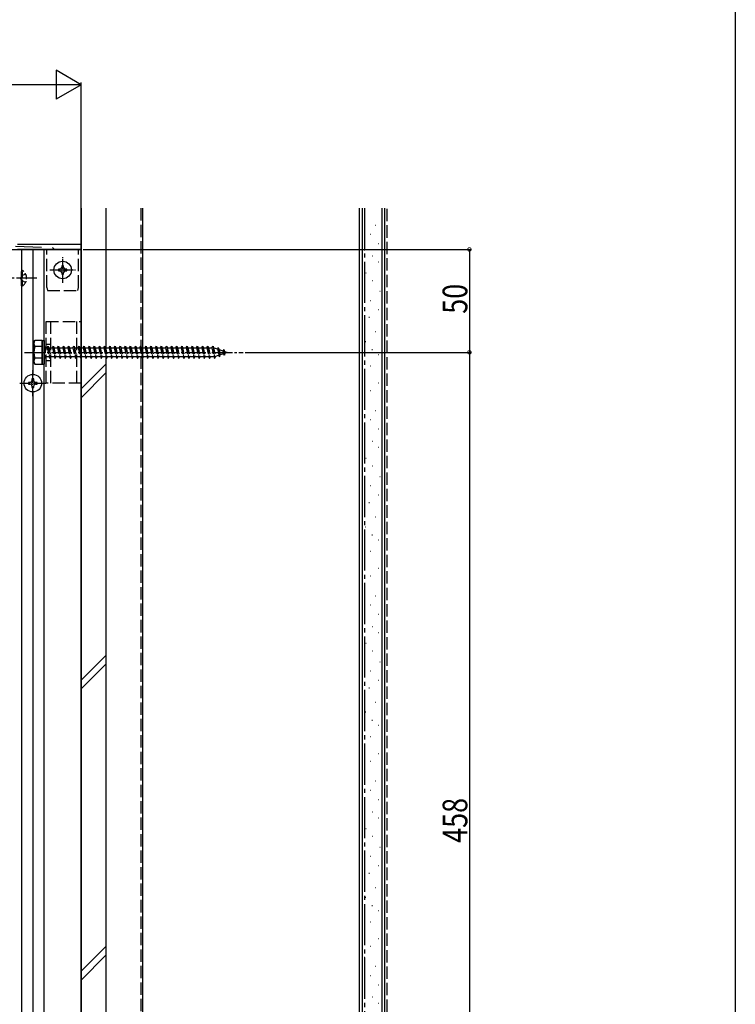
# Model space of a CAD drawing. Extents: x 0 to 1980, y 0 to 3206.
# Drawn here: x 1632 to 1980, y 1800 to 2278 of the extents above; entities that cross this region are included whole.
import ezdxf

# ---------------------------------------------------------------- set-up
doc = ezdxf.new("R2010")
doc.units = 0
for name, pattern in [('HIDDEN', [9.525, 6.35, -3.175]), ('YCENTER_1', [13, 10, -1, 1, -1]), ('YHIDDEN_1', [4, 3, -1])]:
    doc.linetypes.add(name, pattern=pattern)
for name, color, linetype in [('YKK_12', 2, 'CONTINUOUS'), ('YKK_13', 4, 'CONTINUOUS'), ('YKK_D', 6, 'CONTINUOUS'), ('YKK_ZWAK', 7, 'CONTINUOUS'), ('YSS_K', 3, 'CONTINUOUS')]:
    doc.layers.add(name, color=color, linetype=linetype)
doc.styles.get("Standard").update_dxf_attribs({"font": 'txt', "bigfont": 'BIGFONT'})

msp = doc.modelspace()

# ---------------------------------------------------------------- linework, layer by layer
at = {"layer": 'YKK_12'}
for p, q in [((1247.37, 2166.57), (1644.37, 2166.57)), ((1633.37, 2166.57), (1633.37, 1631.57)), ((1638.87, 2166.57), (1638.87, 2105.82)), ((1644.37, 1566.57), (1644.37, 2166.57)), ((1644.37, 2166.57), (1662.37, 2166.57)), ((1662.37, 2166.57), (1662.37, 1566.57)), ((1638.87, 2097.32), (1638.87, 1675.82))]:
    msp.add_line(p, q, dxfattribs=at)
at = {"layer": 'YKK_13', "linetype": 'HIDDEN', "ltscale": 2}
for p, q in [((1630.45, 2168.07), (1648.37, 2167.57)), ((1648.37, 2167.57), (1649.37, 2166.57))]:
    msp.add_line(p, q, dxfattribs=at)
at = {"layer": 'YKK_13', "linetype": 'Continuous', "ltscale": 2}
for p, q in [((1662.37, 2166.57), (1631.37, 2166.57)), ((1631.45, 2169.07), (1662.37, 2169.07)), ((1662.37, 2169.07), (1662.37, 2168.12)), ((1662.37, 2168.12), (1662.37, 2166.57))]:
    msp.add_line(p, q, dxfattribs=at)
at = {"layer": 'YKK_13', "linetype": 'YHIDDEN_1', "ltscale": 2}
for p, q in [((1645.67, 2148.07), (1645.67, 2166.57)), ((1661.07, 2148.07), (1661.07, 2166.57)), ((1645.67, 2148.07), (1645.97, 2146.57)), ((1660.77, 2146.57), (1661.07, 2148.07)), ((1645.97, 2146.57), (1660.77, 2146.57)), ((1645.37, 2101.57), (1645.37, 2131.57)), ((1645.37, 2131.57), (1662.37, 2131.57)), ((1647.67, 2101.57), (1647.67, 2131.57)), ((1660.07, 2131.57), (1660.07, 2101.57)), ((1662.37, 2131.57), (1662.37, 2101.57)), ((1645.37, 2120.57), (1647.67, 2120.57)), ((1645.37, 2112.57), (1647.67, 2112.57)), ((1662.37, 2101.57), (1645.37, 2101.57))]:
    msp.add_line(p, q, dxfattribs=at)
at = {"layer": 'YKK_13', "linetype": 'YCENTER_1', "ltscale": 0.5}
for p, q in [((1653.37, 2150.32), (1653.37, 2162.82)), ((1647.12, 2156.57), (1659.62, 2156.57)), ((1638.87, 2095.32), (1638.87, 2107.82)), ((1632.62, 2101.57), (1645.12, 2101.57))]:
    msp.add_line(p, q, dxfattribs=at)
at = {"layer": 'YKK_13', "linetype": 'Continuous'}
for p, q in [((1652.12, 2156.98), (1651.29, 2156.98)), ((1651.29, 2156.98), (1651.29, 2156.15)), ((1653.78, 2158.64), (1652.95, 2158.64)), ((1652.95, 2158.64), (1652.95, 2157.81)), ((1653.78, 2157.81), (1653.78, 2158.64)), ((1655.44, 2156.98), (1654.61, 2156.98)), ((1655.44, 2156.15), (1655.44, 2156.98)), ((1651.29, 2156.15), (1652.12, 2156.15)), ((1652.95, 2155.32), (1652.95, 2154.49)), ((1652.95, 2154.49), (1653.78, 2154.49)), ((1653.78, 2154.49), (1653.78, 2155.32)), ((1654.61, 2156.15), (1655.44, 2156.15)), ((1637.62, 2101.98), (1636.79, 2101.98)), ((1636.79, 2101.98), (1636.79, 2101.15)), ((1636.79, 2101.15), (1637.62, 2101.15)), ((1639.28, 2103.64), (1638.45, 2103.64)), ((1638.45, 2103.64), (1638.45, 2102.81)), ((1638.45, 2100.32), (1638.45, 2099.49)), ((1639.28, 2102.81), (1639.28, 2103.64)), ((1639.28, 2099.49), (1639.28, 2100.32)), ((1640.94, 2101.98), (1640.11, 2101.98)), ((1640.11, 2101.15), (1640.94, 2101.15)), ((1640.94, 2101.15), (1640.94, 2101.98)), ((1638.45, 2099.49), (1639.28, 2099.49))]:
    msp.add_line(p, q, dxfattribs=at)
at = {"layer": 'YKK_13', "linetype": 'YCENTER_1'}
for p, q in [((1640.87, 2152.57), (1593.37, 2152.57)), ((1634.87, 2116.57), (1740.97, 2116.57))]:
    msp.add_line(p, q, dxfattribs=at)
at = {"layer": 'YKK_13', "linetype": 'YHIDDEN_1'}
for p, q in [((1633.52, 2153.71), (1632.91, 2152.57)), ((1633.52, 2151.42), (1632.91, 2152.57)), ((1633.37, 2148.82), (1633.37, 2156.32)), ((1633.88, 2156.32), (1633.37, 2156.32)), ((1635.38, 2154.62), (1633.52, 2153.71)), ((1633.88, 2148.82), (1633.88, 2156.32)), ((1633.88, 2148.82), (1633.37, 2148.82)), ((1635.38, 2150.52), (1633.52, 2151.42)), ((1644.37, 2119.17), (1644.87, 2119.17)), ((1644.87, 2119.17), (1644.87, 2113.97)), ((1644.87, 2118.82), (1645.87, 2118.82)), ((1645.87, 2118.82), (1646.37, 2119.57)), ((1645.87, 2118.82), (1646.87, 2114.32)), ((1646.37, 2119.57), (1646.62, 2118.82)), ((1646.37, 2119.57), (1647.12, 2113.57)), ((1646.62, 2118.82), (1648.37, 2118.82)), ((1646.62, 2118.82), (1647.62, 2114.32)), ((1648.37, 2118.82), (1648.87, 2119.57)), ((1648.37, 2118.82), (1649.37, 2114.32)), ((1648.87, 2119.57), (1649.12, 2118.82)), ((1648.87, 2119.57), (1649.62, 2113.57)), ((1649.12, 2118.82), (1650.87, 2118.82)), ((1649.12, 2118.82), (1650.12, 2114.32)), ((1650.87, 2118.82), (1651.37, 2119.57)), ((1650.87, 2118.82), (1651.87, 2114.32)), ((1651.37, 2119.57), (1651.62, 2118.82)), ((1651.37, 2119.57), (1652.12, 2113.57)), ((1651.62, 2118.82), (1653.37, 2118.82)), ((1651.62, 2118.82), (1652.62, 2114.32)), ((1653.37, 2118.82), (1653.87, 2119.57)), ((1653.37, 2118.82), (1654.37, 2114.32)), ((1653.87, 2119.57), (1654.12, 2118.82)), ((1653.87, 2119.57), (1654.62, 2113.57)), ((1654.12, 2118.82), (1655.87, 2118.82)), ((1654.12, 2118.82), (1655.12, 2114.32)), ((1655.87, 2118.82), (1656.37, 2119.57)), ((1655.87, 2118.82), (1656.87, 2114.32)), ((1656.37, 2119.57), (1656.62, 2118.82)), ((1656.37, 2119.57), (1657.12, 2113.57)), ((1656.62, 2118.82), (1658.37, 2118.82)), ((1656.62, 2118.82), (1657.62, 2114.32)), ((1658.37, 2118.82), (1658.87, 2119.57)), ((1658.37, 2118.82), (1659.37, 2114.32)), ((1658.87, 2119.57), (1659.12, 2118.82)), ((1658.87, 2119.57), (1659.62, 2113.57)), ((1659.12, 2118.82), (1660.87, 2118.82)), ((1659.12, 2118.82), (1660.12, 2114.32)), ((1660.87, 2118.82), (1661.37, 2119.57)), ((1660.87, 2118.82), (1661.87, 2114.32)), ((1661.37, 2119.57), (1661.62, 2118.82)), ((1661.37, 2119.57), (1662.12, 2113.57)), ((1661.62, 2118.82), (1663.37, 2118.82)), ((1661.62, 2118.82), (1662.62, 2114.32)), ((1663.37, 2118.82), (1663.87, 2119.57)), ((1663.37, 2118.82), (1664.37, 2114.32)), ((1663.87, 2119.57), (1664.12, 2118.82)), ((1663.87, 2119.57), (1664.62, 2113.57)), ((1664.12, 2118.82), (1665.87, 2118.82)), ((1664.12, 2118.82), (1665.12, 2114.32)), ((1665.87, 2118.82), (1666.37, 2119.57)), ((1665.87, 2118.82), (1666.87, 2114.32)), ((1666.37, 2119.57), (1667.12, 2113.57)), ((1666.37, 2119.57), (1666.62, 2118.82)), ((1666.62, 2118.82), (1668.37, 2118.82)), ((1666.62, 2118.82), (1667.62, 2114.32)), ((1668.37, 2118.82), (1668.87, 2119.57)), ((1668.37, 2118.82), (1669.37, 2114.32)), ((1668.87, 2119.57), (1669.12, 2118.82)), ((1668.87, 2119.57), (1669.62, 2113.57)), ((1669.12, 2118.82), (1670.87, 2118.82)), ((1669.12, 2118.82), (1670.12, 2114.32)), ((1670.87, 2118.82), (1671.37, 2119.57)), ((1670.87, 2118.82), (1671.87, 2114.32)), ((1671.37, 2119.57), (1671.62, 2118.82)), ((1671.37, 2119.57), (1672.12, 2113.57)), ((1671.62, 2118.82), (1673.37, 2118.82)), ((1671.62, 2118.82), (1672.62, 2114.32)), ((1673.37, 2118.82), (1673.87, 2119.57)), ((1673.37, 2118.82), (1674.37, 2114.32)), ((1673.87, 2119.57), (1674.12, 2118.82)), ((1673.87, 2119.57), (1674.62, 2113.57)), ((1674.12, 2118.82), (1675.87, 2118.82)), ((1674.12, 2118.82), (1675.12, 2114.32)), ((1675.87, 2118.82), (1676.37, 2119.57)), ((1675.87, 2118.82), (1676.87, 2114.32)), ((1676.37, 2119.57), (1676.62, 2118.82)), ((1676.37, 2119.57), (1677.12, 2113.57)), ((1676.62, 2118.82), (1678.37, 2118.82)), ((1676.62, 2118.82), (1677.62, 2114.32)), ((1678.37, 2118.82), (1678.87, 2119.57)), ((1678.37, 2118.82), (1679.37, 2114.32)), ((1678.87, 2119.57), (1679.12, 2118.82)), ((1678.87, 2119.57), (1679.62, 2113.57)), ((1679.12, 2118.82), (1680.87, 2118.82)), ((1679.12, 2118.82), (1680.12, 2114.32)), ((1680.87, 2118.82), (1681.37, 2119.57)), ((1680.87, 2118.82), (1681.87, 2114.32)), ((1681.37, 2119.57), (1681.62, 2118.82)), ((1681.37, 2119.57), (1682.12, 2113.57)), ((1681.62, 2118.82), (1683.37, 2118.82)), ((1681.62, 2118.82), (1682.62, 2114.32)), ((1683.37, 2118.82), (1683.87, 2119.57)), ((1683.37, 2118.82), (1684.37, 2114.32)), ((1683.87, 2119.57), (1684.12, 2118.82)), ((1683.87, 2119.57), (1684.62, 2113.57)), ((1684.12, 2118.82), (1685.87, 2118.82)), ((1684.12, 2118.82), (1685.12, 2114.32)), ((1685.87, 2118.82), (1686.37, 2119.57)), ((1685.87, 2118.82), (1686.87, 2114.32)), ((1686.37, 2119.57), (1686.62, 2118.82)), ((1686.37, 2119.57), (1687.12, 2113.57)), ((1686.62, 2118.82), (1688.37, 2118.82)), ((1686.62, 2118.82), (1687.62, 2114.32)), ((1688.37, 2118.82), (1688.87, 2119.57)), ((1688.37, 2118.82), (1689.37, 2114.32)), ((1688.87, 2119.57), (1689.12, 2118.82)), ((1688.87, 2119.57), (1689.62, 2113.57)), ((1689.12, 2118.82), (1690.87, 2118.82)), ((1689.12, 2118.82), (1690.12, 2114.32)), ((1690.87, 2118.82), (1691.37, 2119.57)), ((1690.87, 2118.82), (1691.87, 2114.32)), ((1691.37, 2119.57), (1691.62, 2118.82)), ((1691.37, 2119.57), (1692.12, 2113.57)), ((1691.62, 2118.82), (1693.37, 2118.82)), ((1691.62, 2118.82), (1692.62, 2114.32)), ((1693.37, 2118.82), (1693.87, 2119.57)), ((1693.37, 2118.82), (1694.37, 2114.32)), ((1693.87, 2119.57), (1694.12, 2118.82)), ((1693.87, 2119.57), (1694.62, 2113.57)), ((1694.12, 2118.82), (1695.87, 2118.82)), ((1694.12, 2118.82), (1695.12, 2114.32)), ((1695.87, 2118.82), (1696.37, 2119.57)), ((1695.87, 2118.82), (1696.87, 2114.32)), ((1696.37, 2119.57), (1696.62, 2118.82)), ((1696.37, 2119.57), (1697.12, 2113.57)), ((1696.62, 2118.82), (1698.37, 2118.82)), ((1696.62, 2118.82), (1697.62, 2114.32)), ((1698.37, 2118.82), (1698.87, 2119.57)), ((1698.37, 2118.82), (1699.37, 2114.32)), ((1698.87, 2119.57), (1699.12, 2118.82)), ((1698.87, 2119.57), (1699.62, 2113.57)), ((1699.12, 2118.82), (1700.87, 2118.82)), ((1699.12, 2118.82), (1700.12, 2114.32)), ((1700.87, 2118.82), (1701.37, 2119.57)), ((1700.87, 2118.82), (1701.87, 2114.32)), ((1701.37, 2119.57), (1701.62, 2118.82)), ((1701.37, 2119.57), (1702.12, 2113.57)), ((1701.62, 2118.82), (1703.37, 2118.82)), ((1701.62, 2118.82), (1702.62, 2114.32)), ((1703.37, 2118.82), (1703.87, 2119.57)), ((1703.37, 2118.82), (1704.37, 2114.32)), ((1703.87, 2119.57), (1704.12, 2118.82)), ((1703.87, 2119.57), (1704.62, 2113.57)), ((1704.12, 2118.82), (1705.87, 2118.82)), ((1704.12, 2118.82), (1705.12, 2114.32)), ((1705.87, 2118.82), (1706.37, 2119.57)), ((1705.87, 2118.82), (1706.87, 2114.32)), ((1706.37, 2119.57), (1706.62, 2118.82)), ((1706.37, 2119.57), (1707.12, 2113.57)), ((1706.62, 2118.82), (1708.37, 2118.82)), ((1706.62, 2118.82), (1707.62, 2114.32)), ((1708.37, 2118.82), (1708.87, 2119.57)), ((1708.37, 2118.82), (1709.37, 2114.32)), ((1708.87, 2119.57), (1709.12, 2118.82)), ((1708.87, 2119.57), (1709.62, 2113.57)), ((1709.12, 2118.82), (1710.87, 2118.82)), ((1709.12, 2118.82), (1710.12, 2114.32)), ((1710.87, 2118.82), (1711.37, 2119.57)), ((1710.87, 2118.82), (1711.87, 2114.32)), ((1711.37, 2119.57), (1711.62, 2118.82)), ((1711.37, 2119.57), (1712.12, 2113.57)), ((1711.62, 2118.82), (1713.37, 2118.82)), ((1711.62, 2118.82), (1712.62, 2114.32)), ((1713.37, 2118.82), (1713.87, 2119.57)), ((1713.37, 2118.82), (1714.37, 2114.32)), ((1713.87, 2119.57), (1714.12, 2118.82)), ((1713.87, 2119.57), (1714.62, 2113.57)), ((1714.12, 2118.82), (1715.87, 2118.82)), ((1714.12, 2118.82), (1715.12, 2114.32)), ((1715.87, 2118.82), (1716.37, 2119.57)), ((1715.87, 2118.82), (1716.87, 2114.32)), ((1716.37, 2119.57), (1716.62, 2118.82)), ((1716.37, 2119.57), (1717.12, 2113.57)), ((1716.62, 2118.82), (1718.37, 2118.82)), ((1716.62, 2118.82), (1717.62, 2114.32)), ((1718.37, 2118.82), (1718.87, 2119.57)), ((1718.37, 2118.82), (1719.37, 2114.32)), ((1718.87, 2119.57), (1719.12, 2118.82)), ((1718.87, 2119.57), (1719.62, 2113.57)), ((1719.12, 2118.82), (1720.87, 2118.82)), ((1719.12, 2118.82), (1720.12, 2114.32)), ((1720.87, 2118.82), (1721.37, 2119.57)), ((1720.87, 2118.82), (1721.87, 2114.32)), ((1721.37, 2119.57), (1721.62, 2118.82)), ((1721.37, 2119.57), (1722.12, 2113.57)), ((1721.62, 2118.82), (1723.37, 2118.82)), ((1721.62, 2118.82), (1722.62, 2114.32)), ((1723.37, 2118.82), (1723.87, 2119.57)), ((1723.37, 2118.82), (1724.37, 2114.32)), ((1723.87, 2119.57), (1724.12, 2118.82)), ((1723.87, 2119.57), (1724.62, 2113.57)), ((1724.12, 2118.82), (1725.87, 2118.82)), ((1724.12, 2118.82), (1725.12, 2114.32)), ((1725.87, 2118.82), (1726.37, 2119.57)), ((1725.87, 2118.82), (1726.87, 2114.32)), ((1726.37, 2119.57), (1726.62, 2118.82)), ((1726.37, 2119.57), (1727.12, 2113.57)), ((1726.62, 2118.82), (1726.83, 2118.82)), ((1726.62, 2118.82), (1727.62, 2114.32)), ((1726.83, 2118.82), (1728.5, 2118.25)), ((1728.95, 2118.88), (1728.5, 2118.25)), ((1728.95, 2118.88), (1729.31, 2117.97)), ((1728.95, 2118.88), (1729.51, 2114.45)), ((1644.37, 2113.97), (1644.87, 2113.97)), ((1646.87, 2114.32), (1644.87, 2114.32)), ((1646.87, 2114.32), (1647.12, 2113.57)), ((1647.12, 2113.57), (1647.62, 2114.32)), ((1649.37, 2114.32), (1647.62, 2114.32)), ((1649.37, 2114.32), (1649.62, 2113.57)), ((1649.62, 2113.57), (1650.12, 2114.32)), ((1651.87, 2114.32), (1650.12, 2114.32)), ((1651.87, 2114.32), (1652.12, 2113.57)), ((1652.12, 2113.57), (1652.62, 2114.32)), ((1654.37, 2114.32), (1652.62, 2114.32)), ((1654.37, 2114.32), (1654.62, 2113.57)), ((1654.62, 2113.57), (1655.12, 2114.32)), ((1656.87, 2114.32), (1655.12, 2114.32)), ((1656.87, 2114.32), (1657.12, 2113.57)), ((1657.12, 2113.57), (1657.62, 2114.32)), ((1659.37, 2114.32), (1657.62, 2114.32)), ((1659.37, 2114.32), (1659.62, 2113.57)), ((1659.62, 2113.57), (1660.12, 2114.32)), ((1661.87, 2114.32), (1660.12, 2114.32)), ((1661.87, 2114.32), (1662.12, 2113.57)), ((1662.12, 2113.57), (1662.62, 2114.32)), ((1664.37, 2114.32), (1662.62, 2114.32)), ((1664.37, 2114.32), (1664.62, 2113.57)), ((1664.62, 2113.57), (1665.12, 2114.32)), ((1666.87, 2114.32), (1665.12, 2114.32)), ((1666.87, 2114.32), (1667.12, 2113.57)), ((1667.12, 2113.57), (1667.62, 2114.32)), ((1669.37, 2114.32), (1667.62, 2114.32)), ((1669.37, 2114.32), (1669.62, 2113.57)), ((1669.62, 2113.57), (1670.12, 2114.32)), ((1671.87, 2114.32), (1670.12, 2114.32)), ((1671.87, 2114.32), (1672.12, 2113.57)), ((1672.12, 2113.57), (1672.62, 2114.32)), ((1674.37, 2114.32), (1672.62, 2114.32)), ((1674.37, 2114.32), (1674.62, 2113.57)), ((1674.62, 2113.57), (1675.12, 2114.32)), ((1676.87, 2114.32), (1675.12, 2114.32)), ((1676.87, 2114.32), (1677.12, 2113.57)), ((1677.12, 2113.57), (1677.62, 2114.32)), ((1679.37, 2114.32), (1677.62, 2114.32)), ((1679.37, 2114.32), (1679.62, 2113.57)), ((1679.62, 2113.57), (1680.12, 2114.32)), ((1681.87, 2114.32), (1680.12, 2114.32)), ((1681.87, 2114.32), (1682.12, 2113.57)), ((1682.12, 2113.57), (1682.62, 2114.32)), ((1684.37, 2114.32), (1682.62, 2114.32)), ((1684.37, 2114.32), (1684.62, 2113.57)), ((1684.62, 2113.57), (1685.12, 2114.32)), ((1686.87, 2114.32), (1685.12, 2114.32)), ((1686.87, 2114.32), (1687.12, 2113.57)), ((1687.12, 2113.57), (1687.62, 2114.32)), ((1689.37, 2114.32), (1687.62, 2114.32)), ((1689.37, 2114.32), (1689.62, 2113.57)), ((1689.62, 2113.57), (1690.12, 2114.32)), ((1691.87, 2114.32), (1690.12, 2114.32)), ((1691.87, 2114.32), (1692.12, 2113.57)), ((1692.12, 2113.57), (1692.62, 2114.32)), ((1694.37, 2114.32), (1692.62, 2114.32)), ((1694.37, 2114.32), (1694.62, 2113.57)), ((1694.62, 2113.57), (1695.12, 2114.32)), ((1696.87, 2114.32), (1695.12, 2114.32)), ((1696.87, 2114.32), (1697.12, 2113.57)), ((1697.12, 2113.57), (1697.62, 2114.32)), ((1699.37, 2114.32), (1697.62, 2114.32)), ((1699.37, 2114.32), (1699.62, 2113.57)), ((1699.62, 2113.57), (1700.12, 2114.32)), ((1701.87, 2114.32), (1700.12, 2114.32)), ((1701.87, 2114.32), (1702.12, 2113.57)), ((1702.12, 2113.57), (1702.62, 2114.32)), ((1704.37, 2114.32), (1702.62, 2114.32)), ((1704.37, 2114.32), (1704.62, 2113.57)), ((1704.62, 2113.57), (1705.12, 2114.32)), ((1706.87, 2114.32), (1705.12, 2114.32)), ((1706.87, 2114.32), (1707.12, 2113.57)), ((1707.12, 2113.57), (1707.62, 2114.32)), ((1709.37, 2114.32), (1707.62, 2114.32)), ((1709.37, 2114.32), (1709.62, 2113.57)), ((1709.62, 2113.57), (1710.12, 2114.32)), ((1711.87, 2114.32), (1710.12, 2114.32)), ((1711.87, 2114.32), (1712.12, 2113.57)), ((1712.12, 2113.57), (1712.62, 2114.32)), ((1714.37, 2114.32), (1712.62, 2114.32)), ((1714.37, 2114.32), (1714.62, 2113.57)), ((1714.62, 2113.57), (1715.12, 2114.32)), ((1716.87, 2114.32), (1715.12, 2114.32)), ((1716.87, 2114.32), (1717.12, 2113.57)), ((1717.12, 2113.57), (1717.62, 2114.32)), ((1719.37, 2114.32), (1717.62, 2114.32)), ((1719.37, 2114.32), (1719.62, 2113.57)), ((1719.62, 2113.57), (1720.12, 2114.32)), ((1721.87, 2114.32), (1720.12, 2114.32)), ((1721.87, 2114.32), (1722.12, 2113.57)), ((1722.12, 2113.57), (1722.62, 2114.32)), ((1724.37, 2114.32), (1722.62, 2114.32)), ((1724.37, 2114.32), (1724.62, 2113.57)), ((1724.62, 2113.57), (1725.12, 2114.32)), ((1726.83, 2114.32), (1725.12, 2114.32)), ((1726.87, 2114.33), (1726.83, 2114.32)), ((1726.87, 2114.32), (1727.12, 2113.57)), ((1727.12, 2113.57), (1727.62, 2114.32)), ((1729.19, 2115.13), (1727.56, 2114.57)), ((1728.5, 2118.25), (1729.19, 2115.13)), ((1729.51, 2114.45), (1729.19, 2115.13)), ((1729.31, 2117.97), (1731.2, 2117.32)), ((1729.31, 2117.97), (1729.88, 2115.37)), ((1729.51, 2114.45), (1729.88, 2115.37)), ((1731.51, 2115.93), (1729.88, 2115.37)), ((1731.57, 2117.98), (1731.2, 2117.32)), ((1731.2, 2117.32), (1731.51, 2115.93)), ((1731.91, 2115.27), (1731.51, 2115.93)), ((1731.57, 2117.98), (1732.01, 2117.04)), ((1731.57, 2117.98), (1731.91, 2115.27)), ((1731.91, 2115.27), (1732.21, 2116.17)), ((1732.01, 2117.04), (1733.37, 2116.57)), ((1732.01, 2117.04), (1732.21, 2116.17)), ((1733.37, 2116.57), (1732.21, 2116.17))]:
    msp.add_line(p, q, dxfattribs=at)
at = {"layer": 'YKK_13'}
for p, q in [((1639.37, 2121.57), (1639.8, 2122.32)), ((1639.37, 2111.57), (1639.37, 2121.57)), ((1643.37, 2122.32), (1639.8, 2122.32)), ((1643.37, 2119.46), (1639.81, 2119.46)), ((1643.37, 2110.82), (1643.37, 2122.32)), ((1643.37, 2122.32), (1643.37, 2110.82)), ((1643.37, 2122.32), (1644.37, 2122.32)), ((1644.37, 2122.32), (1644.37, 2110.82)), ((1639.37, 2111.57), (1639.8, 2110.82)), ((1639.8, 2110.82), (1643.37, 2110.82)), ((1643.37, 2113.68), (1639.81, 2113.68)), ((1643.37, 2110.82), (1644.37, 2110.82))]:
    msp.add_line(p, q, dxfattribs=at)
at = {"layer": 'YKK_13', "linetype": 'Continuous'}
for centre in [(1653.37, 2156.57), (1638.87, 2101.57)]:
    msp.add_circle(centre, 4.25, dxfattribs=at)
for centre, start, end in [((1652.12, 2157.81), 270, 0), ((1654.61, 2157.81), 180, 270), ((1652.12, 2155.32), 0, 90), ((1654.61, 2155.32), 90, 180), ((1637.62, 2102.81), 270, 0), ((1637.62, 2100.32), 0, 90), ((1640.11, 2102.81), 180, 270), ((1640.11, 2100.32), 90, 180)]:
    msp.add_arc(centre, 0.83, start, end, dxfattribs=at)
at = {"layer": 'YKK_13', "linetype": 'YHIDDEN_1'}
msp.add_arc((1631.34, 2152.57), 4.53, 304.0667, 55.9333, dxfattribs=at)
at = {"layer": 'YKK_13'}
for centre, radius, start, end in [((1641.92, 2120.9), 2.56, 146.2518, 214.3842), ((1648.92, 2116.57), 9.55, 162.412, 197.588), ((1641.92, 2112.24), 2.56, 145.6158, 213.7482)]:
    msp.add_arc(centre, radius, start, end, dxfattribs=at)
at = {"layer": 'YKK_D'}
for p, q in [((1662.37, 2246.57), (1650.24, 2253.57)), ((1650.24, 2253.57), (1650.24, 2239.57)), ((1648.37, 2246.57), (1226.37, 2246.57)), ((1662.37, 2246.57), (1638.12, 2246.57)), ((1662.37, 2246.57), (1650.24, 2239.57)), ((1662.37, 2174.07), (1662.37, 2247.57)), ((1663.37, 2166.57), (1851.87, 2166.57)), ((1850.87, 2166.57), (1850.87, 2116.57)), ((1741.97, 2116.57), (1851.87, 2116.57)), ((1741.97, 2116.57), (1851.87, 2116.57)), ((1850.87, 2116.57), (1850.87, 1658.57))]:
    msp.add_line(p, q, dxfattribs=at)
at = {"layer": 'YKK_D', "linetype": 'ByBlock', "const_width": 1.7}
for points in [[(1850.87, 2166.36, 1), (1850.87, 2166.78, 1)], [(1850.87, 2116.78, 1), (1850.87, 2116.36, 1)], [(1850.87, 2116.36, 1), (1850.87, 2116.78, 1)]]:
    msp.add_lwpolyline(points, format="xyb", close=True, dxfattribs=at)
at = {"layer": 'YKK_ZWAK'}
msp.add_line((1980, 3120), (1980, 0), dxfattribs=at)
at = {"layer": 'YSS_K', "linetype": 'Continuous', "ltscale": 2}
for p, q in [((1662.37, 2186.57), (1662.37, 1316.27)), ((1662.37, 1316.27), (1662.37, 2186.57)), ((1674.37, 2186.57), (1674.37, 1316.27)), ((1692.37, 1316.27), (1692.37, 2186.57)), ((1797.37, 2186.57), (1797.37, 1316.27)), ((1798.87, 2186.57), (1798.87, 1316.27)), ((1808.37, 2186.57), (1808.37, 1316.27)), ((1809.87, 1316.27), (1809.87, 2186.57)), ((1799.85, 2182.85), (1800.05, 2182.85)), ((1805.08, 2178.38), (1805.28, 2178.38)), ((1802.84, 2173.9), (1803.04, 2173.9)), ((1806.57, 2169.43), (1806.77, 2169.43)), ((1799.85, 2166.44), (1800.05, 2166.44)), ((1803.58, 2163.46), (1803.78, 2163.46)), ((1806.57, 2160.47), (1806.77, 2160.47)), ((1800.6, 2155.25), (1800.8, 2155.25)), ((1803.58, 2151.52), (1803.78, 2151.52)), ((1807.31, 2146.3), (1807.51, 2146.3)), ((1802.84, 2141.82), (1803.04, 2141.82)), ((1802.09, 2133.62), (1802.29, 2133.62)), ((1806.57, 2137.35), (1806.77, 2137.35)), ((1805.15, 2126.69), (1805.35, 2126.69)), ((1800.35, 2121.89), (1800.55, 2121.89)), ((1803.55, 2117.88), (1803.75, 2117.88)), ((1806.75, 2115.48), (1806.95, 2115.48)), ((1802.84, 2110.01), (1803.04, 2110.01)), ((1799.85, 2104.79), (1800.05, 2104.79)), ((1806.57, 2101.8), (1806.77, 2101.8)), ((1802.84, 2098.07), (1803.04, 2098.07)), ((1799.85, 2092.85), (1800.05, 2092.85)), ((1805.08, 2088.38), (1805.28, 2088.38)), ((1802.84, 2083.9), (1803.04, 2083.9)), ((1799.85, 2076.44), (1800.05, 2076.44)), ((1806.57, 2079.43), (1806.77, 2079.43)), ((1803.58, 2073.46), (1803.78, 2073.46)), ((1806.57, 2070.47), (1806.77, 2070.47)), ((1800.6, 2065.25), (1800.8, 2065.25)), ((1803.58, 2061.52), (1803.78, 2061.52)), ((1802.84, 2051.82), (1803.04, 2051.82)), ((1807.31, 2056.3), (1807.51, 2056.3)), ((1806.57, 2047.35), (1806.77, 2047.35)), ((1802.09, 2043.62), (1802.29, 2043.62)), ((1805.15, 2036.69), (1805.35, 2036.69)), ((1800.35, 2031.89), (1800.55, 2031.89)), ((1803.55, 2027.88), (1803.75, 2027.88)), ((1806.75, 2025.48), (1806.95, 2025.48)), ((1802.84, 2020.01), (1803.04, 2020.01)), ((1799.85, 2014.79), (1800.05, 2014.79)), ((1806.57, 2011.8), (1806.77, 2011.8)), ((1802.84, 2008.07), (1803.04, 2008.07)), ((1799.85, 2002.85), (1800.05, 2002.85)), ((1805.08, 1998.38), (1805.28, 1998.38)), ((1802.84, 1993.9), (1803.04, 1993.9)), ((1799.85, 1986.44), (1800.05, 1986.44)), ((1806.57, 1989.43), (1806.77, 1989.43)), ((1803.58, 1983.46), (1803.78, 1983.46)), ((1806.57, 1980.47), (1806.77, 1980.47)), ((1800.6, 1975.25), (1800.8, 1975.25)), ((1803.58, 1971.52), (1803.78, 1971.52)), ((1807.31, 1966.3), (1807.51, 1966.3)), ((1802.84, 1961.82), (1803.04, 1961.82)), ((1806.57, 1957.35), (1806.77, 1957.35)), ((1802.09, 1953.62), (1802.29, 1953.62)), ((1805.15, 1946.69), (1805.35, 1946.69)), ((1800.35, 1941.89), (1800.55, 1941.89)), ((1803.55, 1937.88), (1803.75, 1937.88)), ((1806.75, 1935.48), (1806.95, 1935.48)), ((1802.84, 1930.01), (1803.04, 1930.01)), ((1799.85, 1924.79), (1800.05, 1924.79)), ((1802.84, 1918.07), (1803.04, 1918.07)), ((1806.57, 1921.8), (1806.77, 1921.8)), ((1799.85, 1912.85), (1800.05, 1912.85)), ((1805.08, 1908.38), (1805.28, 1908.38)), ((1802.84, 1903.9), (1803.04, 1903.9)), ((1806.57, 1899.43), (1806.77, 1899.43)), ((1799.85, 1896.44), (1800.05, 1896.44)), ((1803.58, 1893.46), (1803.78, 1893.46)), ((1806.57, 1890.47), (1806.77, 1890.47)), ((1800.6, 1885.25), (1800.8, 1885.25)), ((1803.58, 1881.52), (1803.78, 1881.52)), ((1807.31, 1876.3), (1807.51, 1876.3)), ((1802.84, 1871.82), (1803.04, 1871.82)), ((1806.57, 1867.35), (1806.77, 1867.35)), ((1802.09, 1863.62), (1802.29, 1863.62)), ((1805.15, 1856.69), (1805.35, 1856.69)), ((1800.35, 1851.89), (1800.55, 1851.89)), ((1803.55, 1847.88), (1803.75, 1847.88)), ((1806.75, 1845.48), (1806.95, 1845.48)), ((1802.84, 1840.01), (1803.04, 1840.01)), ((1799.85, 1834.79), (1800.05, 1834.79)), ((1806.57, 1831.8), (1806.77, 1831.8)), ((1802.84, 1828.07), (1803.04, 1828.07)), ((1799.85, 1822.85), (1800.05, 1822.85)), ((1805.08, 1818.38), (1805.28, 1818.38)), ((1802.84, 1813.9), (1803.04, 1813.9)), ((1806.57, 1809.43), (1806.77, 1809.43)), ((1799.85, 1806.44), (1800.05, 1806.44)), ((1803.58, 1803.46), (1803.78, 1803.46)), ((1806.57, 1800.47), (1806.77, 1800.47))]:
    msp.add_line(p, q, dxfattribs=at)
at = {"layer": 'YSS_K', "linetype": 'YHIDDEN_1', "ltscale": 2}
for p, q in [((1691.37, 2186.57), (1691.37, 1316.27)), ((1810.87, 1316.27), (1810.87, 2186.57))]:
    msp.add_line(p, q, dxfattribs=at)
at = {"layer": 'YSS_K', "linetype": 'YCENTER_1', "ltscale": 2}
msp.add_line((1799.87, 2186.57), (1799.87, 1316.27), dxfattribs=at)
at = {"layer": 'YSS_K', "ltscale": 2}
for p, q in [((1674.37, 2110.78), (1662.37, 2098.78)), ((1662.37, 2094.54), (1674.37, 2106.54)), ((1674.37, 1969.36), (1662.37, 1957.36)), ((1662.37, 1953.12), (1674.37, 1965.12)), ((1674.37, 1827.94), (1662.37, 1815.94)), ((1662.37, 1811.7), (1674.37, 1823.7))]:
    msp.add_line(p, q, dxfattribs=at)

# ---------------------------------------------------------------- texts
at = {"layer": 'YKK_D', "width": 0.8}
for s, p in [('50', (1849.87, 2135.31)), ('458', (1849.87, 1878.33))]:
    msp.add_text(s, height=12, rotation=90, dxfattribs=at).set_placement(p)

doc.saveas('drawing.dxf')
